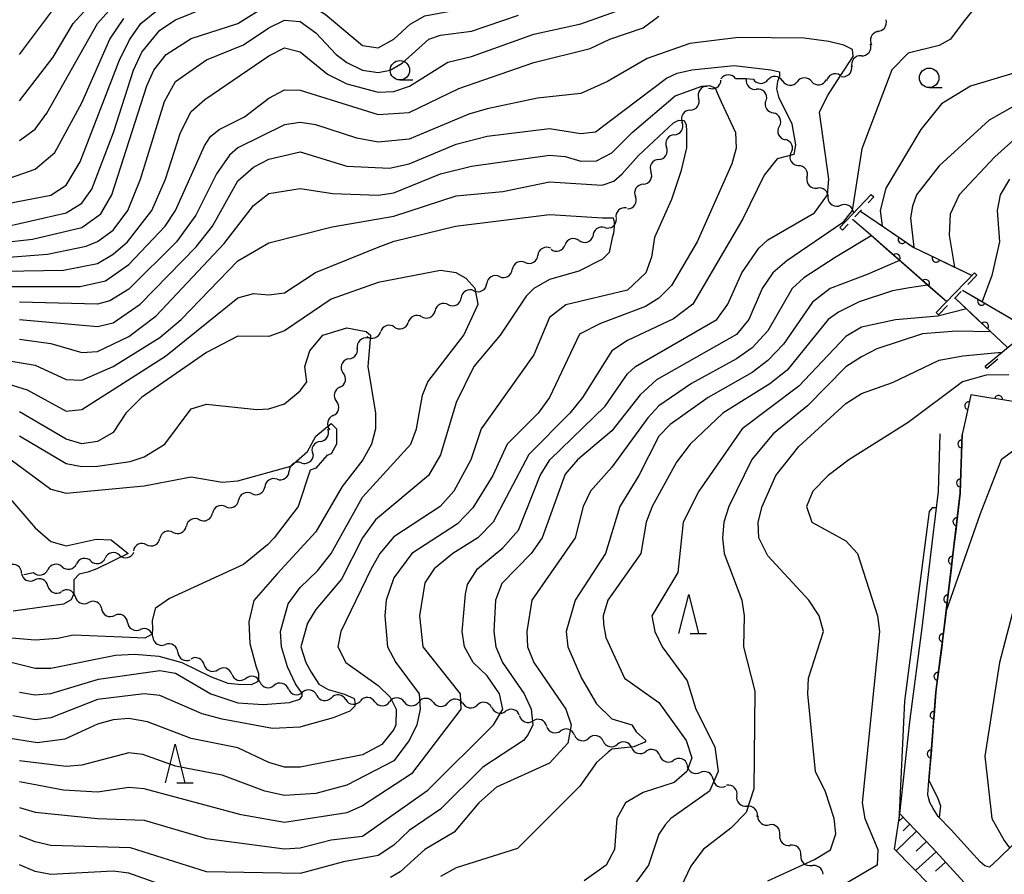
# Model space of a CAD drawing. Units: metres. Extents: x -38055 to -35747, y -132091 to -130373.
# Drawn here: x -37860 to -37734, y -131807 to -131698 of the extents above; entities that cross this region are included whole.
import ezdxf

# ---------------------------------------------------------------- set-up
doc = ezdxf.new("R2010")
doc.units = ezdxf.units.M
doc.header["$LTSCALE"] = 2.5
doc.layers.get('0').update_dxf_attribs({"linetype": 'CONTINUOUS'})
for name, color, linetype in [('2101000', 7, 'CONTINUOUS'), ('5101000', 7, 'CONTINUOUS'), ('5102000', 7, 'CONTINUOUS'), ('5227110', 7, 'CONTINUOUS'), ('5227120', 7, 'CONTINUOUS'), ('6101110', 7, 'CONTINUOUS'), ('6101120', 7, 'CONTINUOUS'), ('6101990', 7, 'CONTINUOUS'), ('6110000', 7, 'CONTINUOUS'), ('6331000', 7, 'CONTINUOUS'), ('6332000', 7, 'CONTINUOUS'), ('7101000', 7, 'CONTINUOUS'), ('7102000', 7, 'CONTINUOUS')]:
    doc.layers.add(name, color=color, linetype=linetype)

# ---------------------------------------------------------------- blocks, each defined once
blk = doc.blocks.new('633200')
at = {"color": 0, "linetype": 'ByBlock', "lineweight": -2}
for points in [[(-0.5, -1), (0, 1), (0.5, -1)], [(0.08, -1), (0.92, -1)]]:
    blk.add_lwpolyline(points, dxfattribs=at)
blk = doc.blocks.new('633100')
at = {"color": 0, "linetype": 'ByBlock', "lineweight": -2}
blk.add_lwpolyline([(0, -0.5), (0.67, -0.5)], dxfattribs=at)
blk.add_circle((0, 0), 0.5, dxfattribs=at)
blk = doc.blocks.new('DMDR_HANEN_0.2')
at = {"color": 0, "linetype": 'Continuous', "lineweight": -2}
blk.add_arc((0, 0), 1, 180, 0, dxfattribs=at)
blk = doc.blocks.new('DMDR_5102_0.375')
at = {"color": 0, "linetype": 'Continuous', "lineweight": -2}
blk.add_lwpolyline([(-1, 0, 0.535433), (1, 0)], format="xyb", dxfattribs=at)

msp = doc.modelspace()

# ---------------------------------------------------------------- linework, layer by layer
at = {"layer": '2101000', "flags": 128}
for points in [[(-37738.82, -131808.21), (-37742.9, -131803.75), (-37747.07, -131799.4), (-37745.79, -131787.6), (-37744.18, -131775.54), (-37742.87, -131764.38), (-37742.12, -131758.06), (-37741.88, -131750.67)], [(-37735.54, -131806.28), (-37735.58, -131806.28), (-37736.17, -131806.09), (-37736.76, -131805.57), (-37740.49, -131801.49), (-37742.15, -131799.75), (-37742.8, -131798.73), (-37743.21, -131797.96), (-37743.4, -131797.33), (-37743.46, -131796.92), (-37743.36, -131795.15), (-37743.09, -131792.19), (-37742.84, -131788.87), (-37742.46, -131783.82), (-37741.4, -131775.89), (-37740.09, -131764.71), (-37739.33, -131758.27), (-37739.08, -131750.76)], [(-37734.34, -131805.11), (-37723.88, -131794.92)], [(-37734.34, -131805.11), (-37735.54, -131806.28)]]:
    msp.add_lwpolyline(points, dxfattribs=at)
at = {"layer": '5101000', "flags": 128}
for points in [[(-37752.11, -131722.07), (-37749.97, -131723.54)], [(-37751.14, -131724.88), (-37753.13, -131723.14)], [(-37749.97, -131723.54), (-37745.28, -131726.76), (-37737.79, -131730.33)], [(-37741.05, -131733.71), (-37751.14, -131724.88)], [(-37739.04, -131732.22), (-37731.41, -131736.65), (-37728.46, -131735.65)], [(-37733.25, -131739.6), (-37740, -131733.21)]]:
    msp.add_lwpolyline(points, dxfattribs=at)
at = {"layer": '5102000', "linetype": 'Continuous'}
for points in [[(-37749.9, -131699.05), (-37749.9, -131699.05)], [(-37752, -131702.13), (-37752, -131702.13)], [(-37754.75, -131704.62), (-37754.75, -131704.62)], [(-37768.13, -131705.08), (-37766.84, -131705.06)], [(-37766.77, -131705.13), (-37766.84, -131705.06)], [(-37766.84, -131705.06), (-37765.85, -131705.13)], [(-37762.11, -131705.37), (-37762.11, -131705.37)], [(-37758.36, -131705.46), (-37758.36, -131705.46)], [(-37771.59, -131706.29), (-37771.59, -131706.29)], [(-37764.24, -131707.88), (-37764.24, -131707.88)], [(-37773.97, -131709.13), (-37773.97, -131709.13)], [(-37775.99, -131712.28), (-37775.99, -131712.28)], [(-37762.53, -131711.2), (-37762.53, -131711.2)], [(-37761.04, -131714.64), (-37761.04, -131714.64)], [(-37777.99, -131715.46), (-37777.99, -131715.46)], [(-37779.99, -131718.63), (-37779.99, -131718.63)], [(-37758.98, -131717.77), (-37758.98, -131717.77)], [(-37756.26, -131720.34), (-37756.26, -131720.34)], [(-37782.15, -131721.67), (-37782.15, -131721.67)], [(-37752.93, -131722.26), (-37753.02, -131722.22)], [(-37784.92, -131724.19), (-37784.92, -131724.19)], [(-37788.22, -131725.85), (-37788.22, -131725.85)], [(-37791.8, -131726.98), (-37791.8, -131726.98)], [(-37795.14, -131728.67), (-37795.14, -131728.67)], [(-37798.42, -131730.48), (-37798.42, -131730.48)], [(-37801.7, -131732.3), (-37801.7, -131732.3)], [(-37804.98, -131734.11), (-37804.98, -131734.11)], [(-37808.41, -131735.63), (-37808.41, -131735.63)], [(-37811.91, -131736.96), (-37811.91, -131736.96)], [(-37815.34, -131738.37), (-37815.34, -131738.37)], [(-37817.93, -131741.05), (-37817.93, -131741.05)], [(-37818.91, -131744.67), (-37818.91, -131744.67)], [(-37819.76, -131748.32), (-37819.76, -131748.32)], [(-37821.43, -131751.64), (-37821.43, -131751.64)], [(-37823.86, -131754.37), (-37823.86, -131754.37)], [(-37826.96, -131756.48), (-37826.96, -131756.48)], [(-37830.22, -131758.33), (-37830.22, -131758.33)], [(-37833.57, -131760), (-37833.57, -131760)], [(-37836.93, -131761.68), (-37836.93, -131761.68)], [(-37840.31, -131763.3), (-37840.31, -131763.3)], [(-37843.7, -131764.89), (-37843.7, -131764.89)], [(-37847.18, -131766.23), (-37847.18, -131766.23)], [(-37854.53, -131767.72), (-37854.53, -131767.72)], [(-37850.86, -131766.97), (-37850.86, -131766.97)], [(-37859.73, -131768.54), (-37859.73, -131768.54)], [(-37859.47, -131768.72), (-37858.21, -131768.46)], [(-37856.36, -131770.19), (-37856.36, -131770.19)], [(-37852.86, -131771.52), (-37852.86, -131771.52)], [(-37849.47, -131773.12), (-37849.47, -131773.12)], [(-37846.14, -131774.85), (-37846.14, -131774.85)], [(-37842.89, -131776.72), (-37842.89, -131776.72)], [(-37839.69, -131778.68), (-37839.69, -131778.68)], [(-37836.31, -131780.28), (-37836.31, -131780.28)], [(-37832.77, -131781.5), (-37832.77, -131781.5)], [(-37829.15, -131782.49), (-37829.15, -131782.49)], [(-37825.51, -131783.39), (-37825.51, -131783.39)], [(-37821.86, -131784.22), (-37821.86, -131784.22)], [(-37818.15, -131784.75), (-37818.15, -131784.75)], [(-37814.41, -131785.05), (-37814.41, -131785.05)], [(-37810.66, -131785.04), (-37810.66, -131785.04)], [(-37806.91, -131785.12), (-37806.91, -131785.12)], [(-37803.16, -131785.22), (-37803.16, -131785.22)], [(-37799.45, -131785.76), (-37799.45, -131785.76)], [(-37795.87, -131786.84), (-37795.87, -131786.84)], [(-37792.37, -131788.18), (-37792.37, -131788.18)], [(-37788.8, -131789.33), (-37788.8, -131789.33)], [(-37785.13, -131790.09), (-37785.13, -131790.09)], [(-37781.47, -131790.91), (-37781.47, -131790.91)], [(-37777.86, -131791.94), (-37777.86, -131791.94)], [(-37774.35, -131793.23), (-37774.35, -131793.23)], [(-37771.03, -131794.98), (-37771.03, -131794.98)], [(-37767.98, -131797.09), (-37767.98, -131797.09)], [(-37765.28, -131799.69), (-37765.28, -131799.69)], [(-37762.46, -131802.14), (-37762.46, -131802.14)], [(-37759.77, -131804.75), (-37759.77, -131804.75)], [(-37756.92, -131807.18), (-37756.92, -131807.18)]]:
    msp.add_lwpolyline(points, dxfattribs=at)
at = {"layer": '5227110', "linetype": 'Continuous'}
for points in [[(-37750.39, -131720.25), (-37751.12, -131721.02)], [(-37751.98, -131721.93), (-37752.84, -131722.83)], [(-37753.7, -131723.74), (-37754.43, -131724.51)], [(-37737.19, -131730.29), (-37738.34, -131731.49)], [(-37739.21, -131732.39), (-37740.07, -131733.29)], [(-37740.94, -131734.19), (-37742.1, -131735.38)], [(-37734.47, -131741.09), (-37735.89, -131742.27)]]:
    msp.add_lwpolyline(points, dxfattribs=at)
at = {"layer": '5227120', "flags": 128}
for points in [[(-37754.43, -131724.51), (-37754.76, -131724.19), (-37750.72, -131719.93), (-37750.39, -131720.25)], [(-37742.1, -131735.38), (-37742.39, -131735.1), (-37737.48, -131730.01), (-37737.19, -131730.29)], [(-37735.89, -131742.27), (-37736.13, -131741.98), (-37728.46, -131735.65), (-37728.22, -131735.94)]]:
    msp.add_lwpolyline(points, dxfattribs=at)
at = {"layer": '6101110', "flags": 128}
msp.add_lwpolyline([(-37747.07, -131799.4), (-37742.9, -131803.75), (-37738.82, -131808.21), (-37738.39, -131808.83), (-37738.29, -131809.5), (-37738.24, -131810.35), (-37738.45, -131811.08), (-37739.08, -131811.61), (-37741.56, -131813.17), (-37745.99, -131815.71), (-37749.88, -131817.58), (-37752.44, -131818.6), (-37755.14, -131819.49), (-37757.41, -131820.18), (-37760.47, -131820.86), (-37765.32, -131822.06), (-37769.78, -131822.97)], dxfattribs=at)
at = {"layer": '6101120', "flags": 128}
msp.add_lwpolyline([(-37769.78, -131822.97), (-37765.85, -131820.59), (-37762.03, -131818.23), (-37758.59, -131816.78), (-37754.45, -131814.81), (-37750.66, -131813.12), (-37748.11, -131811.83), (-37745.11, -131810.14), (-37743.17, -131808.61), (-37747.75, -131803.96), (-37747.07, -131799.4)], dxfattribs=at)
at = {"layer": '6101990', "flags": 128}
for points in [[(-37746.64, -131799.85), (-37747.22, -131800.41)], [(-37745.78, -131800.76), (-37746.65, -131801.6)], [(-37744.91, -131801.66), (-37747.53, -131804.18)], [(-37743.65, -131802.97), (-37744.95, -131804.22)], [(-37742.41, -131804.29), (-37745.05, -131806.7)], [(-37741.2, -131805.61), (-37742.5, -131806.79)]]:
    msp.add_lwpolyline(points, dxfattribs=at)
at = {"layer": '6110000', "linetype": 'Continuous'}
for points in [[(-37749.97, -131723.54), (-37746.78, -131725.73)], [(-37748.45, -131727.24), (-37751.14, -131724.88)], [(-37746.78, -131725.73), (-37745.75, -131726.44)], [(-37747.51, -131728.06), (-37748.45, -131727.24)], [(-37745.75, -131726.44), (-37745.28, -131726.76)], [(-37745.28, -131726.76), (-37742.41, -131728.13)], [(-37744.69, -131730.53), (-37747.51, -131728.06)], [(-37742.41, -131728.13), (-37741.28, -131728.66)], [(-37741.28, -131728.66), (-37737.79, -131730.33)], [(-37743.75, -131731.35), (-37744.69, -131730.53)], [(-37741.05, -131733.71), (-37743.75, -131731.35)], [(-37739.04, -131732.22), (-37736.58, -131733.65)], [(-37737.08, -131735.97), (-37740, -131733.21)], [(-37736.58, -131733.65), (-37735.5, -131734.27)], [(-37735.5, -131734.27), (-37732.26, -131736.16)], [(-37736.17, -131736.83), (-37737.08, -131735.97)], [(-37733.25, -131739.6), (-37736.17, -131736.83)], [(-37737.94, -131745.67), (-37738.25, -131747.05)], [(-37735.63, -131746.04), (-37737.94, -131745.67)], [(-37734.39, -131746.23), (-37735.63, -131746.04)], [(-37732.27, -131746.56), (-37734.39, -131746.23)], [(-37738.25, -131747.05), (-37738.52, -131748.27)], [(-37738.52, -131748.27), (-37739.08, -131750.76)], [(-37739.08, -131750.76), (-37739.12, -131751.95)], [(-37739.12, -131751.95), (-37739.16, -131753.2)], [(-37739.16, -131753.2), (-37739.29, -131756.95)], [(-37739.29, -131756.95), (-37739.33, -131758.2)], [(-37739.33, -131758.27), (-37739.76, -131761.93)], [(-37739.33, -131758.2), (-37739.33, -131758.27)], [(-37739.76, -131761.93), (-37739.9, -131763.17)], [(-37739.9, -131763.17), (-37740.09, -131764.71)], [(-37740.09, -131764.71), (-37740.34, -131766.89)], [(-37740.34, -131766.89), (-37740.49, -131768.13)], [(-37740.49, -131768.13), (-37740.93, -131771.86)], [(-37740.93, -131771.86), (-37741.07, -131773.1)], [(-37741.07, -131773.1), (-37741.4, -131775.89)], [(-37741.53, -131776.82), (-37741.69, -131778.06)], [(-37741.4, -131775.89), (-37741.53, -131776.82)], [(-37741.69, -131778.06), (-37742.19, -131781.78)], [(-37742.19, -131781.78), (-37742.36, -131783.02)], [(-37742.36, -131783.02), (-37742.46, -131783.82)], [(-37742.46, -131783.82), (-37742.68, -131786.75)], [(-37742.68, -131786.75), (-37742.78, -131788)], [(-37742.78, -131788), (-37742.84, -131788.87)], [(-37742.84, -131788.87), (-37743.06, -131791.74)], [(-37743.06, -131791.74), (-37743.09, -131792.19)], [(-37743.17, -131792.98), (-37743.36, -131795.12)], [(-37743.09, -131792.19), (-37743.17, -131792.98)]]:
    msp.add_lwpolyline(points, dxfattribs=at)
at = {"layer": '7101000', "flags": 128}
for points, elevation in [([(-37866.04, -131721.96), (-37856, -131720.03), (-37854, -131718.76), (-37852.23, -131715.77), (-37847.21, -131702.79), (-37845.91, -131700.09), (-37844.44, -131698), (-37842, -131696.05), (-37833.71, -131692.29), (-37829.97, -131690.03), (-37828, -131689.33), (-37818.05, -131689.92), (-37811.85, -131691.19)], 120), ([(-37736.37, -131694.64), (-37738.81, -131697.65), (-37740.56, -131700), (-37742, -131700.82), (-37746, -131701.83), (-37748.07, -131703.93), (-37751.92, -131714.08), (-37753.2, -131722), (-37754.41, -131723.59), (-37761.56, -131728.44), (-37763.36, -131730), (-37764.73, -131732), (-37766.42, -131736), (-37768, -131737.92), (-37778.29, -131743.71), (-37780.36, -131745.65), (-37784, -131750.26), (-37788.42, -131754), (-37790, -131755.84), (-37792.95, -131764), (-37794.36, -131766), (-37798.12, -131769.88), (-37798.95, -131772), (-37799.16, -131776), (-37798.88, -131778), (-37798.04, -131780), (-37795.27, -131784), (-37794.35, -131786), (-37794.15, -131788), (-37794.75, -131789.25), (-37795.34, -131790), (-37800.58, -131793.42), (-37806, -131798.83), (-37810, -131801.54), (-37812, -131803.43), (-37814, -131804.78), (-37818.43, -131805.57), (-37824, -131807.08), (-37836, -131806.87), (-37845.78, -131803.78), (-37856, -131803.47), (-37858, -131803.02), (-37860, -131802.24)], 110), ([(-37862, -131731.74), (-37852.23, -131731.77), (-37848.97, -131731.03), (-37846, -131728.93), (-37841.3, -131724), (-37840.01, -131722), (-37836.28, -131713.72), (-37835.48, -131712.52), (-37834.41, -131711.59), (-37831.16, -131710), (-37828, -131707.6), (-37826, -131706.5), (-37824, -131706.58), (-37814, -131709.68), (-37810, -131709.43), (-37803.66, -131706.34), (-37794, -131703.01), (-37786.78, -131701.22), (-37784.25, -131700), (-37780, -131698.54), (-37778, -131697.07)], 110), ([(-37868.18, -131742.18), (-37859.02, -131745.02), (-37854, -131747.73), (-37852, -131747.52), (-37841.29, -131740.71), (-37832, -131733.2), (-37830, -131732.63), (-37828, -131732.82), (-37826, -131732.58), (-37822.04, -131729.96), (-37814, -131726.7), (-37811.92, -131725.92), (-37804.07, -131724), (-37792, -131722.52), (-37791.3, -131722.57), (-37785.21, -131722.94), (-37783.86, -131722.94), (-37783.73, -131723.49), (-37783.73, -131724.11), (-37783.79, -131724.91), (-37783.98, -131725.52), (-37784.35, -131727.37), (-37785.21, -131728.23), (-37788.23, -131729.78), (-37792, -131730.84), (-37794, -131732.01), (-37795, -131733), (-37798.35, -131738), (-37801.72, -131742), (-37804, -131746.62), (-37806, -131753.35), (-37807.53, -131756), (-37814.32, -131761.68), (-37816, -131764.01), (-37818.71, -131769.29), (-37822, -131773.18), (-37823.04, -131774.96), (-37823.91, -131778), (-37823.29, -131780), (-37822.58, -131781.25), (-37821.61, -131782.8), (-37820.42, -131783.45), (-37818.32, -131784.07), (-37817.05, -131784.6), (-37816.94, -131785.29), (-37816.98, -131785.6), (-37817.63, -131786.25), (-37819.77, -131787.09), (-37823.92, -131788.27), (-37824, -131788.3), (-37827.53, -131788.47), (-37834, -131787.28), (-37836.58, -131786.58), (-37842, -131784.24), (-37844, -131784.03), (-37850, -131784.76), (-37856, -131787.1), (-37858, -131787.37), (-37860.86, -131786.86)], 100), ([(-37735.39, -131737.57), (-37739.78, -131737.49), (-37744.16, -131737.84), (-37750, -131739.75), (-37752, -131740.76), (-37754, -131742.06), (-37758.92, -131747.08), (-37763.33, -131750.67), (-37766.03, -131753.97), (-37769, -131760), (-37769.63, -131762), (-37769.82, -131764), (-37769.61, -131766), (-37767.34, -131772), (-37767.05, -131774), (-37767.12, -131778), (-37765.68, -131783.68), (-37765.78, -131796.22), (-37766.77, -131799.23), (-37768.75, -131801.26), (-37772.28, -131804), (-37773.88, -131806.12), (-37775.17, -131808.83)], 120), ([(-37724.05, -131757.29), (-37724.33, -131757.33), (-37725.51, -131758.1), (-37728.06, -131760), (-37729.74, -131762.26), (-37731.35, -131766), (-37732.13, -131770), (-37732.2, -131772), (-37734.29, -131780), (-37736.17, -131792), (-37735.26, -131800), (-37733.67, -131802.83), (-37732.99, -131803.79)], 130)]:
    msp.add_lwpolyline(points, dxfattribs=dict(at, elevation=elevation))
at = {"layer": '7102000', "flags": 128}
for points, elevation in [([(-37860, -131707.93), (-37855.69, -131702.31), (-37853.1, -131698), (-37851.28, -131696), (-37846, -131691.77), (-37837.56, -131686.44), (-37833.43, -131682), (-37832, -131681.04), (-37831.15, -131680.85), (-37826, -131680.73), (-37823.7, -131680), (-37822.21, -131678), (-37820.71, -131674), (-37820.14, -131670), (-37820.4, -131666.4), (-37821.27, -131665.27), (-37822.51, -131664.51), (-37832, -131660.76), (-37844, -131655.37), (-37853.81, -131650), (-37862, -131644.14)], 126), ([(-37860, -131701.97), (-37855.51, -131696), (-37839.23, -131684.77), (-37834, -131678.77), (-37827.6, -131676.4), (-37826.36, -131674), (-37826.16, -131672), (-37826.69, -131670), (-37827.83, -131668), (-37829.65, -131666), (-37831.86, -131664), (-37835.19, -131662), (-37845.53, -131657.53), (-37857.2, -131651.2), (-37862, -131648.12)], 128), ([(-37866, -131726.53), (-37858.33, -131725.67), (-37852, -131724.16), (-37849.58, -131722.42), (-37848.18, -131720), (-37843.69, -131706), (-37842.78, -131704), (-37841.19, -131702), (-37838, -131699.93), (-37832, -131698.02), (-37828, -131695.53), (-37826, -131694.79), (-37823.29, -131695.29), (-37820.8, -131696.8), (-37816, -131700.83), (-37814, -131701.11), (-37812, -131700.03), (-37809.89, -131698.11), (-37808, -131697.02), (-37802, -131695.91), (-37791.42, -131692.58), (-37786, -131690.34), (-37782, -131688.21), (-37781.41, -131687.75)], 116), ([(-37861.5, -131724), (-37854, -131722.28), (-37852, -131721.05), (-37850.74, -131719.26), (-37847.94, -131712), (-37845.4, -131704), (-37844.31, -131701.69), (-37842, -131698.86), (-37840, -131697.55), (-37836.17, -131696), (-37832, -131694.77), (-37828, -131692.44), (-37826, -131692.04), (-37824, -131692.28), (-37814, -131694.77), (-37812, -131694.72), (-37806.56, -131693.67)], 118), ([(-37860, -131713.02), (-37858, -131711.55), (-37856.49, -131709.51), (-37849.99, -131698), (-37848.22, -131696)], 124), ([(-37866.38, -131728.38), (-37856.4, -131727.6), (-37851.44, -131726.56), (-37850, -131725.98), (-37848, -131724.52), (-37846.1, -131722), (-37844.47, -131718), (-37841.41, -131708), (-37840, -131705.45), (-37836, -131702.68), (-37831.27, -131700.73), (-37828, -131698.54), (-37826, -131697.57), (-37824, -131697.76), (-37822, -131699.22), (-37819.4, -131702), (-37818, -131702.99), (-37816, -131703.98), (-37814, -131704.28), (-37812.45, -131704), (-37810.91, -131703.09), (-37807.49, -131700), (-37806, -131699.49), (-37802, -131699), (-37796, -131696.92)], 114), ([(-37862, -131729.77), (-37854.34, -131729.66), (-37850, -131728.79), (-37848, -131727.62), (-37846.16, -131726), (-37843.02, -131722), (-37841.26, -131718), (-37839.34, -131712), (-37838, -131709.31), (-37836.23, -131707.77), (-37828, -131702.14), (-37826, -131701.12), (-37824, -131701.66), (-37820.51, -131704.51), (-37818, -131705.73), (-37814, -131706.8), (-37812, -131706.74), (-37809.97, -131706.03), (-37805.05, -131702.95), (-37802, -131702.22), (-37794, -131699.37), (-37788, -131698.05), (-37783.54, -131696.46)], 112), ([(-37862, -131718.09), (-37858, -131716.71), (-37855.46, -131714.54), (-37852, -131708.18), (-37848.42, -131700), (-37846.64, -131697.36)], 122), ([(-37860, -131798.59), (-37858, -131799.22), (-37850, -131800.03), (-37844, -131800.23), (-37836, -131802.58), (-37826, -131803.89), (-37824, -131803.79), (-37820, -131802.77), (-37816, -131802.27), (-37807.63, -131796.37), (-37799.2, -131788), (-37798, -131786), (-37798.41, -131784), (-37800, -131781.73), (-37801.79, -131780), (-37802.9, -131778), (-37803.21, -131776), (-37802.79, -131771.21), (-37802.55, -131770), (-37801.26, -131768), (-37798, -131765.3), (-37796, -131763.03), (-37793.19, -131756), (-37791.96, -131754), (-37784.88, -131747.12), (-37782, -131742.96), (-37780.98, -131742), (-37770.56, -131736), (-37769.11, -131734), (-37767.34, -131730), (-37765.15, -131726.85), (-37764, -131725.76), (-37758, -131722.3), (-37756.34, -131720), (-37756.17, -131718), (-37757.39, -131709.39), (-37756.34, -131707.3), (-37754.65, -131704.64), (-37753.04, -131702.23), (-37753.12, -131701.34), (-37754.25, -131700.78), (-37756.18, -131700.3), (-37759.32, -131699.9), (-37767.78, -131699.82), (-37774, -131700.57), (-37779.49, -131702.51), (-37784.57, -131705.43), (-37788, -131706.97), (-37793.57, -131707.57), (-37800, -131708.96), (-37802.37, -131709.63), (-37810, -131712.83), (-37814, -131713.22), (-37816.72, -131712.72), (-37822, -131711.01), (-37824, -131710.7), (-37826, -131711.01), (-37832, -131713.94), (-37833.08, -131714.92), (-37834.72, -131717.28), (-37837.4, -131722.6), (-37839.87, -131726), (-37846, -131732.1), (-37848.41, -131733.59), (-37850, -131734.04), (-37860, -131733.78)], 108), ([(-37860, -131736), (-37850, -131736.87), (-37848, -131736.4), (-37844.52, -131734), (-37837.35, -131726.65), (-37835.24, -131724), (-37832, -131718.2), (-37830, -131716.42), (-37828, -131715.4), (-37824, -131714.46), (-37818, -131716.32), (-37812.55, -131716.55), (-37810, -131716.01), (-37804, -131713.5), (-37800, -131712.45), (-37792, -131711.47), (-37788, -131712.14), (-37786.11, -131711.89), (-37776.98, -131705.02), (-37775.63, -131704.37), (-37773.77, -131703.94), (-37768.3, -131703.41), (-37763.62, -131703.96), (-37762.51, -131704.21), (-37762.51, -131704.76), (-37762.75, -131705.44), (-37762.88, -131706.37), (-37762.63, -131707.41), (-37760.9, -131710.86), (-37760.47, -131713.57), (-37760.66, -131714.81), (-37761.64, -131715.05), (-37762.81, -131715.36), (-37764.48, -131717.46), (-37767.22, -131723.09), (-37773.61, -131734), (-37776.1, -131735.9), (-37782, -131738.68), (-37784.03, -131740), (-37787.79, -131746), (-37789.39, -131748), (-37794.67, -131753.33), (-37799.23, -131762), (-37801.21, -131764), (-37804.43, -131766), (-37806.79, -131768), (-37808, -131769.79), (-37808.7, -131774), (-37808.27, -131778), (-37803.47, -131784), (-37803.38, -131786), (-37809.73, -131794.27), (-37816, -131798.4), (-37818, -131799.28), (-37826, -131800.54), (-37831.56, -131799.56), (-37844, -131796.19), (-37846, -131796.05), (-37850, -131796.64), (-37854.36, -131796.36), (-37860, -131795.29)], 106), ([(-37732, -131704.23), (-37738, -131706.06), (-37741.7, -131708.3), (-37744.39, -131711.61), (-37748.88, -131719.12), (-37749.57, -131722), (-37749.35, -131723.97)], 112), ([(-37723.64, -131703.66), (-37735.59, -131710.41), (-37742, -131716.26), (-37744.94, -131720), (-37745.42, -131721.44), (-37745.71, -131722.93), (-37745.28, -131726.76)], 114), ([(-37860, -131738.53), (-37856, -131739.06), (-37852, -131740.24), (-37850, -131740.1), (-37846, -131738.18), (-37842.48, -131735.52), (-37833.76, -131726.24), (-37830, -131721.37), (-37828, -131719.8), (-37824, -131719.19), (-37819.82, -131719.82), (-37814, -131720.02), (-37812, -131719.73), (-37806, -131717.31), (-37802, -131716.3), (-37792, -131714.89), (-37790, -131715.05), (-37788, -131715.66), (-37786, -131715.63), (-37784, -131714.58), (-37781.4, -131712), (-37775.87, -131707.3), (-37772.48, -131706.05), (-37771.48, -131705.96), (-37770.77, -131706.25), (-37770.48, -131706.92), (-37769.97, -131708.05), (-37768.16, -131712), (-37768.05, -131714), (-37768.62, -131716), (-37773.05, -131726), (-37776.37, -131731.63), (-37778, -131733.23), (-37779.68, -131734.32), (-37785.48, -131736.52), (-37788.14, -131737.86), (-37792.02, -131746), (-37793.47, -131748), (-37797.42, -131752), (-37799.26, -131756), (-37801.85, -131760.15), (-37803.8, -131762.2), (-37809.66, -131766), (-37812, -131769.12), (-37812.95, -131772), (-37813.14, -131774), (-37812.79, -131778), (-37811.71, -131780), (-37808.72, -131784), (-37808.62, -131786), (-37809.03, -131788), (-37810.01, -131790.01), (-37812, -131792.63), (-37818, -131795.75), (-37822, -131796.79), (-37826, -131797.06), (-37828.51, -131796.51), (-37834, -131794.45), (-37840, -131793.3), (-37844.19, -131791.81), (-37846, -131791.59), (-37852, -131793.19), (-37854, -131793.35), (-37860, -131792.63)], 104), ([(-37876, -131738.84), (-37858, -131741.86), (-37854, -131743.67), (-37852, -131743.77), (-37848, -131742.03), (-37842, -131738.3), (-37839.25, -131736), (-37832, -131728.47), (-37828, -131726.14), (-37819.9, -131724.1), (-37812, -131722.71), (-37804, -131720.12), (-37798, -131719.56), (-37792, -131718.32), (-37785.25, -131718.75), (-37783.77, -131718.23), (-37782.69, -131717.31), (-37780.57, -131714.95), (-37776.09, -131710.73), (-37775.41, -131710.42), (-37774.73, -131710.47), (-37774.47, -131710.99), (-37774.42, -131711.83), (-37774.42, -131713.96), (-37775.15, -131716.99), (-37776.35, -131720.58), (-37778.55, -131725.45), (-37778.93, -131728), (-37779.63, -131730), (-37782, -131732.23), (-37789.91, -131734.09), (-37792, -131735.73), (-37794, -131740.54), (-37800.76, -131750), (-37802.12, -131754), (-37804.27, -131758), (-37806.05, -131760), (-37812, -131763.87), (-37813.76, -131766), (-37814.9, -131768), (-37818.77, -131776), (-37819.17, -131778), (-37818.15, -131780), (-37814, -131782.95), (-37812.43, -131784.43), (-37811.68, -131786), (-37811.72, -131788), (-37812, -131788.59), (-37813.5, -131790.5), (-37816, -131791.85), (-37824, -131793.41), (-37826, -131793.43), (-37828, -131792.85), (-37832, -131790.93), (-37838, -131789.77), (-37843.6, -131787.6), (-37846, -131787.19), (-37848, -131787.34), (-37850, -131787.9), (-37854.18, -131789.82), (-37857.68, -131790.32), (-37862, -131789.61)], 102), ([(-37732, -131712.55), (-37734.87, -131715.13), (-37739.47, -131720), (-37740.62, -131722.47), (-37740.72, -131725.18), (-37740.06, -131729.25)], 116), ([(-37733.01, -131718), (-37734.19, -131720), (-37734.56, -131722), (-37734.27, -131726), (-37735.27, -131730.33), (-37736.52, -131733.69)], 118), ([(-37750.73, -131725.24), (-37755.38, -131728.03), (-37759.38, -131730.62), (-37760.86, -131732), (-37764, -131737.45), (-37766, -131739.62), (-37768, -131741.04), (-37773.81, -131744.19), (-37778, -131747.06), (-37779.4, -131748.6), (-37784, -131754.94), (-37786.74, -131758), (-37787.71, -131760), (-37788.72, -131764), (-37794.27, -131772), (-37794.93, -131776), (-37794.85, -131778), (-37794.03, -131780), (-37789.93, -131786), (-37789.24, -131788), (-37789.65, -131790.35), (-37792, -131792.9), (-37798.8, -131796), (-37801.08, -131798), (-37804.25, -131801.75), (-37808.01, -131803.99), (-37811.16, -131806.84), (-37812.41, -131807.59)], 112), ([(-37747.12, -131728.4), (-37751.24, -131730.2), (-37756, -131732), (-37758.25, -131733.75), (-37762, -131739.17), (-37764, -131741.23), (-37766, -131742.79), (-37771.65, -131746), (-37776.53, -131749.47), (-37778, -131750.94), (-37780.53, -131756), (-37782.98, -131760), (-37784.82, -131766), (-37788.73, -131772), (-37789.87, -131776), (-37789.67, -131778), (-37787.9, -131782), (-37786, -131785.29), (-37784, -131787.21), (-37781.44, -131788), (-37780.91, -131788.91), (-37779.66, -131790), (-37779.77, -131790.23), (-37781.19, -131790.81), (-37784, -131791.1), (-37784.5, -131791.5), (-37786, -131792.84), (-37788.12, -131795.88), (-37796.13, -131803.87), (-37804, -131806.34), (-37806, -131807.44)], 114), ([(-37860, -131783.8), (-37858, -131784.14), (-37856, -131783.99), (-37849.86, -131782.14), (-37842, -131781.02), (-37840, -131781.37), (-37835.45, -131784), (-37832, -131785.17), (-37828.73, -131785.37), (-37825.36, -131785.14), (-37824.06, -131784.72), (-37823.76, -131784.33), (-37823.76, -131783.95), (-37824.06, -131783.53), (-37824.6, -131782.73), (-37825.62, -131780.55), (-37826.4, -131778), (-37826.54, -131776), (-37825.53, -131772.47), (-37824, -131770.36), (-37821.77, -131768.23), (-37820.01, -131766), (-37816, -131758.79), (-37809.78, -131752), (-37809.09, -131750), (-37808.3, -131745.7), (-37807.62, -131744), (-37802.98, -131738), (-37801.15, -131734), (-37801.53, -131732), (-37802.71, -131730.71), (-37804, -131729.98), (-37806, -131729.7), (-37814, -131731.23), (-37820, -131733.38), (-37826, -131737.45), (-37828, -131738.16), (-37832, -131738.11), (-37836, -131740.21), (-37844.36, -131746), (-37846.37, -131748), (-37848, -131750.49), (-37850, -131751.65), (-37852, -131751.93), (-37854, -131751.35), (-37860, -131747.83)], 98), ([(-37743.51, -131731.56), (-37745.83, -131731.92), (-37747.99, -131732.32), (-37752.27, -131733.73), (-37754.95, -131735.05), (-37756.25, -131736), (-37761.52, -131742.48), (-37763.75, -131744.25), (-37769.79, -131748), (-37773.96, -131752), (-37775.7, -131754.3), (-37778.85, -131760), (-37779.61, -131762), (-37780.3, -131766), (-37784.52, -131772), (-37785.12, -131774), (-37785.08, -131775.08), (-37784.77, -131776.77), (-37782.37, -131782), (-37778, -131785.13), (-37774.48, -131790), (-37773.77, -131792.23), (-37774.39, -131794), (-37776, -131795.41), (-37780, -131796.68), (-37782.24, -131798), (-37783.35, -131800), (-37783.68, -131804), (-37784.74, -131806), (-37787.58, -131808)], 116), ([(-37738.51, -131734.62), (-37742.17, -131735.55), (-37747.64, -131736.02), (-37752, -131736.95), (-37754, -131738.15), (-37760, -131744.52), (-37767.27, -131750), (-37772.86, -131758), (-37774.84, -131762), (-37775.54, -131768.46), (-37778.9, -131774), (-37778.5, -131776), (-37777.55, -131778), (-37774.33, -131782.33), (-37773.23, -131786), (-37770.81, -131790.81), (-37770.35, -131794), (-37771.49, -131796.51), (-37776.43, -131800), (-37777.18, -131800.82), (-37778, -131802.01), (-37779.3, -131806), (-37781.29, -131808.71)], 118), ([(-37860, -131750.92), (-37854, -131754.45), (-37852, -131754.84), (-37850, -131754.79), (-37845.8, -131754.2), (-37844, -131753.62), (-37841.36, -131752), (-37838, -131747.46), (-37836, -131746.83), (-37829.54, -131747.54), (-37828, -131747.45), (-37826, -131746.79), (-37824, -131745.13), (-37823.13, -131744), (-37823.42, -131742), (-37822.77, -131740), (-37821.11, -131738), (-37818, -131737.04), (-37815.53, -131737.53), (-37814.96, -131738), (-37815.33, -131742), (-37814.33, -131748), (-37814.35, -131750), (-37814.85, -131752), (-37815.96, -131754), (-37818.59, -131757.41), (-37822, -131763.25), (-37826.93, -131768.62), (-37829.96, -131772.05), (-37830.57, -131774.77), (-37830.46, -131777.56), (-37829.69, -131780.43), (-37829.35, -131781.39), (-37829.35, -131782.15), (-37829.46, -131782.46), (-37830.3, -131782.88), (-37831.95, -131782.84), (-37833.25, -131782.69), (-37835.44, -131781.85), (-37839.15, -131780.05), (-37842.1, -131779.21), (-37845.24, -131778.98), (-37847.7, -131779.09), (-37856, -131780.78), (-37858, -131780.78), (-37868, -131778.29)], 96), ([(-37763.98, -131808), (-37758, -131805.27), (-37755.96, -131804.04), (-37755.28, -131802), (-37755.5, -131800), (-37756.58, -131796.58), (-37757.88, -131794), (-37758.86, -131784), (-37758.79, -131782), (-37756.87, -131776), (-37757.42, -131774), (-37758.73, -131772), (-37764, -131766.3), (-37765.15, -131764), (-37765.24, -131762), (-37764.72, -131760), (-37762.97, -131756), (-37760, -131752.27), (-37754, -131746.77), (-37752, -131745.49), (-37748, -131744.08), (-37742, -131741.19), (-37738.97, -131740.64), (-37734.46, -131740.2), (-37734, -131740.22)], 122), ([(-37733.06, -131743.1), (-37736, -131743.11), (-37739.02, -131744), (-37746, -131749.21), (-37753.62, -131754), (-37756.25, -131756), (-37758.24, -131758), (-37759.04, -131760), (-37758.37, -131762), (-37754, -131764.37), (-37752.51, -131766), (-37749.95, -131774), (-37749.69, -131776), (-37751.88, -131798), (-37751.54, -131800), (-37749.9, -131804), (-37749.99, -131806), (-37758.8, -131811.2), (-37762.33, -131814.94), (-37776.68, -131823.69), (-37776.85, -131824.01), (-37776.81, -131824.39)], 124), ([(-37861.07, -131754), (-37856, -131757.75), (-37854, -131758.27), (-37844, -131757.31), (-37838, -131756.19), (-37834, -131756.84), (-37832, -131756.68), (-37825.19, -131754.81), (-37823.07, -131752.93), (-37822, -131750.94), (-37820, -131749.33), (-37819.33, -131750), (-37819.32, -131752), (-37820, -131753.22), (-37820.56, -131753.44), (-37822, -131755.06), (-37822.7, -131755.3), (-37824.25, -131760), (-37827.34, -131764), (-37828.17, -131764.88), (-37831.28, -131767.43), (-37840.78, -131771.78), (-37842.62, -131773.07), (-37842.99, -131774.66), (-37842.93, -131775.7), (-37842.99, -131776.38), (-37843.91, -131776.87), (-37846.85, -131776.74), (-37853.11, -131776.48), (-37855.09, -131776.91), (-37858, -131777.13), (-37862, -131776.78)], 94), ([(-37730.22, -131751.43), (-37730.4, -131751.45), (-37731.76, -131752.29), (-37734.07, -131754), (-37736.77, -131760.92), (-37741.11, -131773.39)], 128), ([(-37863.91, -131755.91), (-37858, -131762.71), (-37856, -131764.49), (-37854, -131765.03), (-37850.16, -131764.16), (-37848.25, -131764.24), (-37846.06, -131766), (-37850.1, -131768), (-37851.22, -131768.4), (-37852.35, -131768.67), (-37853.04, -131769.4), (-37853.04, -131769.98), (-37853.04, -131771.13), (-37853.38, -131771.97), (-37854.38, -131772.51), (-37860.83, -131773.42)], 92), ([(-37742.37, -131760.17), (-37742.92, -131760.14), (-37743.31, -131760.64), (-37746.46, -131784.97), (-37747.21, -131800.35)], 126), ([(-37743.36, -131795.12), (-37742.21, -131797.34), (-37741.83, -131798.39), (-37742.01, -131799.9)], 128), ([(-37836, -131810.56), (-37846, -131807.01), (-37848, -131806.77), (-37856, -131807.2), (-37858, -131806.81), (-37860, -131805.95)], 112)]:
    msp.add_lwpolyline(points, dxfattribs=dict(at, elevation=elevation))

# ---------------------------------------------------------------- block references
at = {"layer": '5102000', "linetype": 'Continuous', "xscale": 0.9375, "yscale": 0.9375, "zscale": 0.9375}
for p, rotation in [((-37749.42, -131698.26), 50.03717421626458), ((-37750.29, -131699.91), 245.5136120948794), ((-37751.41, -131701.41), 51.8058582471935), ((-37752.6, -131702.86), 230.3919924673142), ((-37753.93, -131704.17), 44.06231258986502), ((-37769.07, -131705.09), 180.8633945302231), ((-37763.05, -131705.31), 176.2445420939139), ((-37755.6, -131705), 204.0651378614877), ((-37772.33, -131706.84), 234.2388226349505), ((-37770.8, -131705.78), 32.54128123560021), ((-37766.1, -131705.78), 316.3163502505843), ((-37764.92, -131705.19), 356.2445420939139), ((-37764.8, -131707.13), 133.2012019482496), ((-37761.17, -131705.43), 356.2445420939139), ((-37759.3, -131705.48), 181.4553155515035), ((-37757.43, -131705.36), 9.020961952723953), ((-37773.42, -131708.36), 54.23882263495047), ((-37763.74, -131708.67), 302.392454377209), ((-37774.5, -131709.9), 237.8042609215459), ((-37762.9, -131710.34), 115.3312165209654), ((-37775.5, -131711.49), 57.80426092154597), ((-37776.49, -131713.08), 237.8042609215459), ((-37762.17, -131712.07), 294.9413323166421), ((-37761.39, -131713.77), 112.1388141059678), ((-37777.49, -131714.66), 57.80426092154597), ((-37760.57, -131715.45), 302.2350627408628), ((-37778.49, -131716.25), 237.8042609215459), ((-37759.53, -131717.01), 125.7421226164904), ((-37779.49, -131717.84), 57.80426092154597), ((-37780.49, -131719.42), 237.8042609215459), ((-37758.33, -131718.44), 314.1360159243477), ((-37756.99, -131719.75), 140.7998384403538), ((-37781.49, -131721.01), 57.80426092154597), ((-37755.48, -131720.86), 329.7337884754808), ((-37753.86, -131721.8), 153.1098956057291), ((-37782.81, -131722.33), 224.9640648249334), ((-37785.67, -131724.75), 216.5386883436615), ((-37784.17, -131723.63), 36.5386883436615), ((-37789.12, -131726.13), 197.5395893991678), ((-37787.33, -131725.57), 17.53958939916785), ((-37792.68, -131727.3), 208.9495245759103), ((-37790.91, -131726.7), 17.53958939916785), ((-37795.96, -131729.12), 208.9495245759103), ((-37794.32, -131728.21), 28.94952457591027), ((-37799.24, -131730.93), 208.9495245759103), ((-37797.6, -131730.03), 28.94952457591027), ((-37802.52, -131732.75), 208.9495245759103), ((-37800.88, -131731.84), 28.94952457591027), ((-37805.84, -131734.49), 203.9130179564828), ((-37804.16, -131733.66), 28.94952457591027), ((-37807.55, -131735.25), 23.91301795648277), ((-37811.03, -131736.66), 18.84055522136932), ((-37809.27, -131736.01), 203.9130179564828), ((-37814.57, -131737.87), 18.84055522136932), ((-37812.8, -131737.26), 198.8405552213693), ((-37816.01, -131739.03), 224.5688162839488), ((-37817.34, -131740.34), 44.56881628394878), ((-37818.22, -131741.94), 252.1004256044978), ((-37818.69, -131743.76), 76.80338520621405), ((-37819.12, -131745.58), 256.8033852062141), ((-37819.55, -131747.41), 76.80338520621405), ((-37819.98, -131749.23), 256.8033852062141), ((-37820.94, -131750.84), 58.1414727432962), ((-37821.91, -131752.44), 239.2056710959856), ((-37824.63, -131754.9), 214.1519249701074), ((-37823.08, -131753.85), 34.15192497010739), ((-37827.74, -131757.01), 214.1519249701074), ((-37826.19, -131755.95), 34.15192497010739), ((-37831.05, -131758.75), 206.5363314011628), ((-37829.38, -131757.91), 26.53633140116282), ((-37834.41, -131760.42), 206.5363314011628), ((-37832.73, -131759.58), 26.53633140116282), ((-37837.76, -131762.1), 206.5363314011628), ((-37836.09, -131761.26), 26.53633140116282), ((-37841.16, -131763.7), 205.1733182691301), ((-37839.46, -131762.9), 25.17331826913015), ((-37842.85, -131764.49), 25.17331826913015), ((-37844.55, -131765.29), 205.1733182691301), ((-37851.78, -131767.16), 191.4459474119173), ((-37849.94, -131766.79), 11.44594741191734), ((-37848.1, -131766.41), 191.4459474119173), ((-37846.26, -131766.04), 11.44594741191734), ((-37860.51, -131768.02), 146.1399002418066), ((-37855.45, -131767.9), 191.4459474119173), ((-37853.61, -131767.53), 11.44594741191734), ((-37858.91, -131768.99), 333.9203177726532), ((-37857.29, -131768.27), 11.44594741191734), ((-37857.22, -131769.81), 156.3762822036669), ((-37855.5, -131770.56), 336.376282203667), ((-37853.74, -131771.21), 160.4051530941168), ((-37852, -131771.9), 334.5626488071386), ((-37850.31, -131772.71), 154.5626488071386), ((-37848.63, -131773.54), 333.6599084510174), ((-37846.96, -131774.4), 151.339320948099), ((-37845.32, -131775.3), 331.3393209480991), ((-37843.7, -131776.24), 149.4787264459455), ((-37842.09, -131777.21), 328.5542351569234), ((-37840.49, -131778.19), 148.4625786503093), ((-37838.89, -131779.17), 328.4625786503093), ((-37837.18, -131779.93), 156.0645998251089), ((-37835.43, -131780.6), 340.1012174390916), ((-37833.66, -131781.22), 162.9301526322159), ((-37831.87, -131781.77), 342.9301526322159), ((-37830.07, -131782.28), 166.8510554429018), ((-37828.24, -131782.71), 346.8510554429018), ((-37826.42, -131783.16), 165.594867666974), ((-37824.6, -131783.61), 346.9681298794661), ((-37822.77, -131784.03), 166.968129879466), ((-37820.93, -131784.38), 350.0863194673734), ((-37819.08, -131784.66), 174.1509707457622), ((-37815.34, -131784.98), 175.978733595258), ((-37817.21, -131784.85), 354.1509707457622), ((-37813.47, -131785.06), 0.3868801311018899), ((-37811.6, -131785.04), 180.3868801311018), ((-37809.72, -131785.06), 358.6522222673555), ((-37807.85, -131785.1), 178.6522222673555), ((-37805.97, -131785.14), 358.3655372082519), ((-37804.1, -131785.2), 178.3655372082519), ((-37802.23, -131785.31), 350.7961949228483), ((-37800.38, -131785.61), 170.7961949228482), ((-37798.54, -131785.97), 342.5870075828206), ((-37796.75, -131786.53), 162.5870075828206), ((-37794.99, -131787.15), 340.1618948232723), ((-37793.24, -131787.83), 158.1332244026177), ((-37791.48, -131788.49), 342.5728037870213), ((-37789.7, -131789.06), 162.5728037870212), ((-37787.88, -131789.52), 348.474783295742), ((-37786.04, -131789.89), 168.4747832957419), ((-37784.21, -131790.29), 347.5114443438788), ((-37782.38, -131790.7), 167.5114443438788), ((-37780.57, -131791.16), 344.038406694402), ((-37778.76, -131791.68), 164.038406694402), ((-37776.97, -131792.24), 340.8954346216267), ((-37775.2, -131792.85), 160.8954346216266), ((-37773.52, -131793.67), 332.0038718584088), ((-37771.86, -131794.55), 152.6396496861137), ((-37770.2, -131795.42), 331.1183297927308), ((-37768.63, -131796.41), 134.057081402771), ((-37767.32, -131797.76), 314.0570814027709), ((-37766.02, -131799.11), 134.057081402771), ((-37764.53, -131800.25), 323.0200689143797), ((-37763.13, -131801.48), 135.165487910182), ((-37761.8, -131802.8), 315.165487910182), ((-37760.44, -131804.1), 136.3853118249853), ((-37759.08, -131805.39), 317.2009039995679), ((-37757.7, -131806.66), 146.4048408969295)]:
    msp.add_blockref('DMDR_5102_0.375', p, dxfattribs=dict(at, rotation=rotation))
at = {"layer": '6110000', "linetype": 'Continuous', "xscale": 0.5, "yscale": 0.5, "zscale": 0.5}
for p, rotation in [((-37746.78, -131725.73), 325.5431960462258), ((-37747.51, -131728.06), 138.7977376825533), ((-37742.41, -131728.13), 334.5035939896444), ((-37743.75, -131731.35), 138.7977376825533), ((-37736.58, -131733.65), 329.8552767659375), ((-37736.17, -131736.83), 136.581115282118), ((-37738.25, -131747.05), 257.4003537207285), ((-37734.39, -131746.23), 171.1344350267742), ((-37739.12, -131751.95), 268.1086292520855), ((-37739.29, -131756.95), 268.1086292520855), ((-37739.76, -131761.93), 263.3032720488465), ((-37740.34, -131766.89), 263.2806556315246), ((-37740.93, -131771.86), 263.2806556315246), ((-37741.53, -131776.82), 262.3811493650225), ((-37742.19, -131781.78), 262.3811493650225), ((-37742.68, -131786.75), 265.7082262855765), ((-37743.06, -131791.74), 265.6772659655693)]:
    msp.add_blockref('DMDR_HANEN_0.2', p, dxfattribs=dict(at, rotation=rotation))
at = {"layer": '6331000', "xscale": 2.5, "yscale": 2.5, "zscale": 2.5}
for p in [(-37811.2, -131704), (-37743.3, -131704.98)]:
    msp.add_blockref('633100', p, dxfattribs=at)
at = {"layer": '6332000', "xscale": 2.5, "yscale": 2.5, "zscale": 2.5}
for p in [(-37774.15, -131773.78), (-37840.03, -131792.96)]:
    msp.add_blockref('633200', p, dxfattribs=at)

doc.saveas('drawing.dxf')
